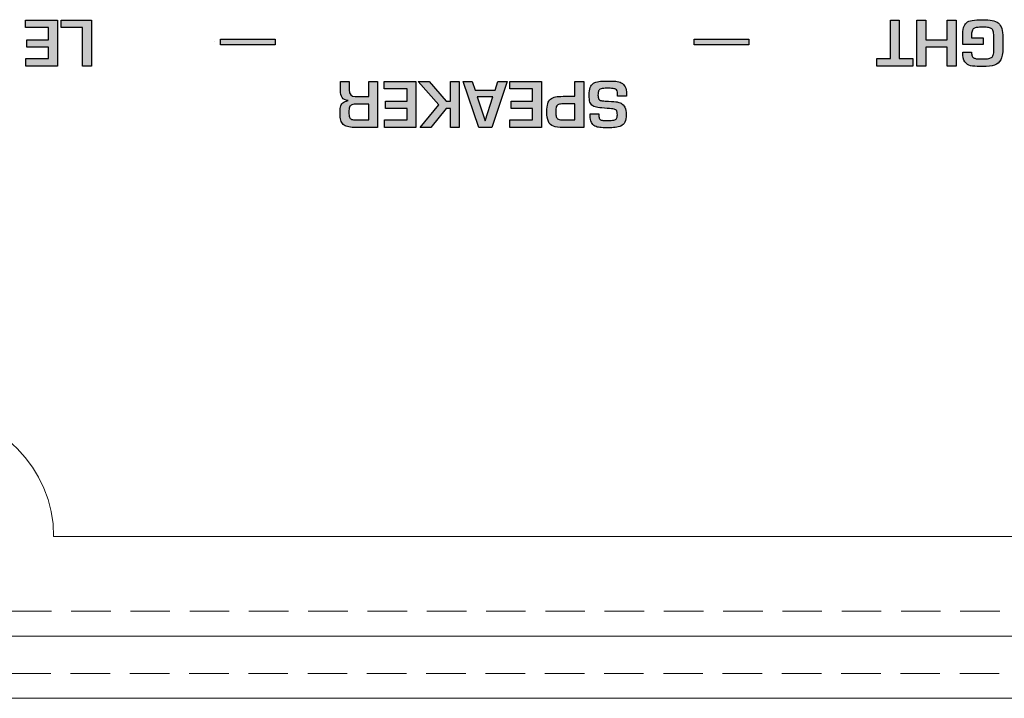
# Model space of a CAD drawing. Units: millimetres. Extents: x 108 to 1817, y -4 to 955.
# Drawn here: x 207 to 246, y 533 to 560 of the extents above; entities that cross this region are included whole.
import ezdxf

# ---------------------------------------------------------------- set-up
doc = ezdxf.new("R2010")
doc.units = ezdxf.units.MM
doc.header["$LTSCALE"] = 0.5
doc.linetypes.add('HIDDEN2', pattern=[4.7625, 3.175, -1.5875])
doc.linetypes.add('PHANTOM2', pattern=[31.75, 15.875, -3.175, 3.175, -3.175, 3.175, -3.175])
doc.layers.add('Rear Ch.', color=111, linetype='Continuous', lineweight=15)
doc.layers.add('Upper Cov.', color=150, linetype='Continuous', lineweight=15)
doc.layers.add('Title', color=7, linetype='Continuous')

msp = doc.modelspace()

# ---------------------------------------------------------------- hatches: boundary and pattern name
at = {"layer": 'Title', "transparency": 33554687}
h = msp.add_hatch(color=256, dxfattribs=at)
h.dxf.hatch_style = 2
edge = h.paths.add_edge_path()
edge.add_spline(control_points=[(207.719, 558.277), (207.719, 558.277), (207.719, 558.739), (207.719, 558.739), (207.719, 558.739), (206.853, 558.739), (206.853, 558.739), (206.853, 558.739), (206.853, 559.031), (206.853, 559.031), (206.853, 559.031), (207.719, 559.031), (207.719, 559.031), (207.719, 559.031), (207.719, 559.522), (207.719, 559.522), (207.719, 559.522), (206.798, 559.522), (206.798, 559.522), (206.798, 559.522), (206.798, 559.826), (206.798, 559.826), (206.798, 559.826), (208.075, 559.826), (208.075, 559.826), (208.075, 559.826), (208.075, 557.973), (208.075, 557.973), (208.075, 557.973), (206.806, 557.973), (206.806, 557.973), (206.806, 557.973), (206.806, 558.277), (206.806, 558.277), (206.806, 558.277), (207.719, 558.277), (207.719, 558.277)], knot_values=[0, 0, 0, 0, 1, 1, 1, 2, 2, 2, 3, 3, 3, 4, 4, 4, 5, 5, 5, 6, 6, 6, 7, 7, 7, 8, 8, 8, 9, 9, 9, 10, 10, 10, 11, 11, 11, 12, 12, 12, 12], degree=3, periodic=1)
h = msp.add_hatch(color=256, dxfattribs=at)
h.dxf.hatch_style = 2
edge = h.paths.add_edge_path()
edge.add_spline(control_points=[(209.09, 557.973), (209.09, 557.973), (209.09, 559.522), (209.09, 559.522), (209.09, 559.522), (208.225, 559.522), (208.225, 559.522), (208.225, 559.522), (208.225, 559.826), (208.225, 559.826), (208.225, 559.826), (209.446, 559.826), (209.446, 559.826), (209.446, 559.826), (209.446, 557.973), (209.446, 557.973), (209.446, 557.973), (209.09, 557.973), (209.09, 557.973)], knot_values=[0, 0, 0, 0, 1, 1, 1, 2, 2, 2, 3, 3, 3, 4, 4, 4, 5, 5, 5, 6, 6, 6, 6], degree=3, periodic=1)
h = msp.add_hatch(color=256, dxfattribs=at)
h.dxf.hatch_style = 2
edge = h.paths.add_edge_path()
edge.add_spline(control_points=[(241.542, 558.277), (241.542, 558.277), (241.542, 559.826), (241.542, 559.826), (241.542, 559.826), (241.898, 559.826), (241.898, 559.826), (241.898, 559.826), (241.898, 558.277), (241.898, 558.277), (241.898, 558.277), (242.441, 558.277), (242.441, 558.277), (242.441, 558.277), (242.441, 557.973), (242.441, 557.973), (242.441, 557.973), (240.999, 557.973), (240.999, 557.973), (240.999, 557.973), (240.999, 558.277), (240.999, 558.277), (240.999, 558.277), (241.542, 558.277), (241.542, 558.277)], knot_values=[0, 0, 0, 0, 1, 1, 1, 2, 2, 2, 3, 3, 3, 4, 4, 4, 5, 5, 5, 6, 6, 6, 7, 7, 7, 8, 8, 8, 8], degree=3, periodic=1)
h = msp.add_hatch(color=256, dxfattribs=at)
h.dxf.hatch_style = 2
edge = h.paths.add_edge_path()
edge.add_spline(control_points=[(242.609, 557.973), (242.609, 557.973), (242.609, 559.826), (242.609, 559.826), (242.609, 559.826), (242.964, 559.826), (242.964, 559.826), (242.964, 559.826), (242.964, 559.036), (242.964, 559.036), (242.964, 559.036), (243.827, 559.036), (243.827, 559.036), (243.827, 559.036), (243.827, 559.826), (243.827, 559.826), (243.827, 559.826), (244.183, 559.826), (244.183, 559.826), (244.183, 559.826), (244.183, 557.973), (244.183, 557.973), (244.183, 557.973), (243.827, 557.973), (243.827, 557.973), (243.827, 557.973), (243.827, 558.732), (243.827, 558.732), (243.827, 558.732), (242.964, 558.732), (242.964, 558.732), (242.964, 558.732), (242.964, 557.973), (242.964, 557.973), (242.964, 557.973), (242.609, 557.973), (242.609, 557.973)], knot_values=[0, 0, 0, 0, 1, 1, 1, 2, 2, 2, 3, 3, 3, 4, 4, 4, 5, 5, 5, 6, 6, 6, 7, 7, 7, 8, 8, 8, 9, 9, 9, 10, 10, 10, 11, 11, 11, 12, 12, 12, 12], degree=3, periodic=1)
h = msp.add_hatch(color=256, dxfattribs=at)
h.dxf.hatch_style = 2
edge = h.paths.add_edge_path()
edge.add_spline(control_points=[(245.266, 558.843), (245.266, 558.843), (244.444, 558.843), (244.444, 558.843), (244.444, 558.843), (244.444, 559.178), (244.444, 559.178), (244.444, 559.322), (244.455, 559.436), (244.478, 559.52), (244.501, 559.604), (244.54, 559.669), (244.596, 559.715), (244.651, 559.761), (244.73, 559.794), (244.832, 559.812), (244.934, 559.831), (245.07, 559.84), (245.242, 559.84), (245.398, 559.84), (245.527, 559.831), (245.628, 559.812), (245.729, 559.794), (245.811, 559.759), (245.874, 559.707), (245.938, 559.655), (245.984, 559.581), (246.013, 559.486), (246.042, 559.39), (246.056, 559.264), (246.056, 559.109), (246.056, 559.109), (246.056, 558.685), (246.056, 558.685), (246.056, 558.483), (246.029, 558.33), (245.974, 558.226), (245.92, 558.121), (245.835, 558.05), (245.72, 558.014), (245.606, 557.977), (245.447, 557.959), (245.242, 557.959), (245.242, 557.959), (245.146, 557.959), (245.146, 557.959), (244.985, 557.959), (244.856, 557.969), (244.762, 557.99), (244.668, 558.011), (244.591, 558.063), (244.533, 558.147), (244.475, 558.231), (244.447, 558.359), (244.447, 558.532), (244.447, 558.532), (244.8, 558.532), (244.8, 558.532), (244.8, 558.466), (244.809, 558.414), (244.826, 558.377), (244.843, 558.34), (244.869, 558.314), (244.902, 558.298), (244.935, 558.282), (244.976, 558.272), (245.025, 558.268), (245.075, 558.265), (245.147, 558.263), (245.242, 558.263), (245.352, 558.263), (245.435, 558.268), (245.493, 558.279), (245.55, 558.289), (245.594, 558.309), (245.623, 558.338), (245.653, 558.368), (245.673, 558.408), (245.683, 558.46), (245.693, 558.512), (245.699, 558.587), (245.701, 558.685), (245.701, 558.685), (245.701, 559.109), (245.701, 559.109), (245.699, 559.211), (245.693, 559.289), (245.681, 559.344), (245.67, 559.398), (245.649, 559.439), (245.618, 559.467), (245.587, 559.495), (245.544, 559.514), (245.488, 559.523), (245.432, 559.532), (245.35, 559.536), (245.242, 559.536), (245.146, 559.536), (245.072, 559.533), (245.019, 559.528), (244.967, 559.522), (244.925, 559.509), (244.892, 559.487), (244.859, 559.466), (244.835, 559.431), (244.821, 559.384), (244.807, 559.336), (244.8, 559.267), (244.8, 559.178), (244.8, 559.178), (244.8, 559.112), (244.8, 559.112), (244.8, 559.112), (245.266, 559.112), (245.266, 559.112), (245.266, 559.112), (245.266, 558.843), (245.266, 558.843)], knot_values=[0, 0, 0, 0, 1, 1, 1, 2, 2, 2, 3, 3, 3, 4, 4, 4, 5, 5, 5, 6, 6, 6, 7, 7, 7, 8, 8, 8, 9, 9, 9, 10, 10, 10, 11, 11, 11, 12, 12, 12, 13, 13, 13, 14, 14, 14, 15, 15, 15, 16, 16, 16, 17, 17, 17, 18, 18, 18, 19, 19, 19, 20, 20, 20, 21, 21, 21, 22, 22, 22, 23, 23, 23, 24, 24, 24, 25, 25, 25, 26, 26, 26, 27, 27, 27, 28, 28, 28, 29, 29, 29, 30, 30, 30, 31, 31, 31, 32, 32, 32, 33, 33, 33, 34, 34, 34, 35, 35, 35, 36, 36, 36, 37, 37, 37, 38, 38, 38, 39, 39, 39, 39], degree=3, periodic=1)
for points in [[(216.831, 559.062), (216.831, 558.825), (214.636, 558.825), (214.636, 559.062)], [(235.855, 559.062), (235.855, 558.825), (233.661, 558.825), (233.661, 559.062)]]:
    msp.add_hatch(color=256, dxfattribs=at).paths.add_polyline_path(points)
h = msp.add_hatch(color=256, dxfattribs=at)
h.dxf.hatch_style = 2
edge = h.paths.add_edge_path()
edge.add_spline(control_points=[(220.583, 556.445), (220.583, 556.445), (220.113, 556.445), (220.113, 556.445), (220.024, 556.445), (219.956, 556.436), (219.91, 556.42), (219.864, 556.403), (219.832, 556.373), (219.814, 556.327), (219.797, 556.282), (219.788, 556.213), (219.788, 556.121), (219.788, 556.03), (219.796, 555.964), (219.811, 555.922), (219.826, 555.88), (219.854, 555.851), (219.895, 555.835), (219.936, 555.82), (220.001, 555.813), (220.089, 555.813), (220.089, 555.813), (220.583, 555.813), (220.583, 555.813), (220.583, 555.813), (220.583, 556.445), (220.583, 556.445)], knot_values=[0, 0, 0, 0, 1, 1, 1, 2, 2, 2, 3, 3, 3, 4, 4, 4, 5, 5, 5, 6, 6, 6, 7, 7, 7, 8, 8, 8, 9, 9, 9, 9], degree=3, periodic=1)
edge = h.paths.add_edge_path()
edge.add_spline(control_points=[(220.038, 556.748), (220.038, 556.748), (220.583, 556.748), (220.583, 556.748), (220.583, 556.748), (220.583, 557.361), (220.583, 557.361), (220.583, 557.361), (220.938, 557.361), (220.938, 557.361), (220.938, 557.361), (220.938, 555.509), (220.938, 555.509), (220.938, 555.509), (219.993, 555.509), (219.993, 555.509), (219.89, 555.511), (219.802, 555.522), (219.731, 555.542), (219.66, 555.562), (219.603, 555.592), (219.56, 555.633), (219.516, 555.673), (219.485, 555.729), (219.464, 555.8), (219.443, 555.871), (219.432, 555.959), (219.432, 556.065), (219.432, 556.176), (219.439, 556.265), (219.451, 556.33), (219.463, 556.395), (219.494, 556.45), (219.542, 556.496), (219.589, 556.541), (219.662, 556.571), (219.76, 556.586), (219.76, 556.586), (219.76, 556.595), (219.76, 556.595), (219.639, 556.606), (219.556, 556.644), (219.513, 556.709), (219.469, 556.775), (219.447, 556.877), (219.447, 557.015), (219.447, 557.015), (219.447, 557.361), (219.447, 557.361), (219.447, 557.361), (219.803, 557.361), (219.803, 557.361), (219.803, 557.361), (219.803, 557.015), (219.803, 557.015), (219.803, 556.84), (219.881, 556.751), (220.038, 556.748)], knot_values=[0, 0, 0, 0, 1, 1, 1, 2, 2, 2, 3, 3, 3, 4, 4, 4, 5, 5, 5, 6, 6, 6, 7, 7, 7, 8, 8, 8, 9, 9, 9, 10, 10, 10, 11, 11, 11, 12, 12, 12, 13, 13, 13, 14, 14, 14, 15, 15, 15, 16, 16, 16, 17, 17, 17, 18, 18, 18, 19, 19, 19, 19], degree=3, periodic=0)
h = msp.add_hatch(color=256, dxfattribs=at)
h.dxf.hatch_style = 2
edge = h.paths.add_edge_path()
edge.add_spline(control_points=[(222.124, 555.813), (222.124, 555.813), (222.124, 556.274), (222.124, 556.274), (222.124, 556.274), (221.258, 556.274), (221.258, 556.274), (221.258, 556.274), (221.258, 556.566), (221.258, 556.566), (221.258, 556.566), (222.124, 556.566), (222.124, 556.566), (222.124, 556.566), (222.124, 557.057), (222.124, 557.057), (222.124, 557.057), (221.202, 557.057), (221.202, 557.057), (221.202, 557.057), (221.202, 557.361), (221.202, 557.361), (221.202, 557.361), (222.48, 557.361), (222.48, 557.361), (222.48, 557.361), (222.48, 555.509), (222.48, 555.509), (222.48, 555.509), (221.211, 555.509), (221.211, 555.509), (221.211, 555.509), (221.211, 555.813), (221.211, 555.813), (221.211, 555.813), (222.124, 555.813), (222.124, 555.813)], knot_values=[0, 0, 0, 0, 1, 1, 1, 2, 2, 2, 3, 3, 3, 4, 4, 4, 5, 5, 5, 6, 6, 6, 7, 7, 7, 8, 8, 8, 9, 9, 9, 10, 10, 10, 11, 11, 11, 12, 12, 12, 12], degree=3, periodic=1)
h = msp.add_hatch(color=256, dxfattribs=at)
h.dxf.hatch_style = 2
edge = h.paths.add_edge_path()
edge.add_spline(control_points=[(223.865, 555.509), (223.865, 555.509), (223.865, 556.265), (223.865, 556.265), (223.865, 556.265), (223.7, 556.265), (223.7, 556.265), (223.7, 556.265), (223.082, 555.509), (223.082, 555.509), (223.082, 555.509), (222.645, 555.509), (222.645, 555.509), (222.645, 555.509), (223.396, 556.413), (223.396, 556.413), (223.396, 556.413), (222.568, 557.361), (222.568, 557.361), (222.568, 557.361), (223.017, 557.361), (223.017, 557.361), (223.017, 557.361), (223.7, 556.569), (223.7, 556.569), (223.7, 556.569), (223.865, 556.569), (223.865, 556.569), (223.865, 556.569), (223.865, 557.361), (223.865, 557.361), (223.865, 557.361), (224.221, 557.361), (224.221, 557.361), (224.221, 557.361), (224.221, 555.509), (224.221, 555.509), (224.221, 555.509), (223.865, 555.509), (223.865, 555.509)], knot_values=[0, 0, 0, 0, 1, 1, 1, 2, 2, 2, 3, 3, 3, 4, 4, 4, 5, 5, 5, 6, 6, 6, 7, 7, 7, 8, 8, 8, 9, 9, 9, 10, 10, 10, 11, 11, 11, 12, 12, 12, 13, 13, 13, 13], degree=3, periodic=1)
h = msp.add_hatch(color=256, dxfattribs=at)
h.dxf.hatch_style = 2
edge = h.paths.add_edge_path()
edge.add_spline(control_points=[(224.937, 556.741), (224.937, 556.741), (225.255, 555.78), (225.255, 555.78), (225.255, 555.78), (225.26, 555.78), (225.26, 555.78), (225.26, 555.78), (225.576, 556.741), (225.576, 556.741), (225.576, 556.741), (224.937, 556.741), (224.937, 556.741)], knot_values=[0, 0, 0, 0, 1, 1, 1, 2, 2, 2, 3, 3, 3, 4, 4, 4, 4], degree=3, periodic=1)
edge = h.paths.add_edge_path()
edge.add_spline(control_points=[(224.857, 557.01), (224.857, 557.01), (225.658, 557.01), (225.658, 557.01), (225.658, 557.01), (225.774, 557.361), (225.774, 557.361), (225.774, 557.361), (226.141, 557.361), (226.141, 557.361), (226.141, 557.361), (225.526, 555.509), (225.526, 555.509), (225.526, 555.509), (225.003, 555.509), (225.003, 555.509), (225.003, 555.509), (224.376, 557.361), (224.376, 557.361), (224.376, 557.361), (224.737, 557.361), (224.737, 557.361), (224.737, 557.361), (224.857, 557.01), (224.857, 557.01)], knot_values=[0, 0, 0, 0, 1, 1, 1, 2, 2, 2, 3, 3, 3, 4, 4, 4, 5, 5, 5, 6, 6, 6, 7, 7, 7, 8, 8, 8, 8], degree=3, periodic=1)
h = msp.add_hatch(color=256, dxfattribs=at)
h.dxf.hatch_style = 2
edge = h.paths.add_edge_path()
edge.add_spline(control_points=[(227.169, 555.813), (227.169, 555.813), (227.169, 556.274), (227.169, 556.274), (227.169, 556.274), (226.303, 556.274), (226.303, 556.274), (226.303, 556.274), (226.303, 556.566), (226.303, 556.566), (226.303, 556.566), (227.169, 556.566), (227.169, 556.566), (227.169, 556.566), (227.169, 557.057), (227.169, 557.057), (227.169, 557.057), (226.247, 557.057), (226.247, 557.057), (226.247, 557.057), (226.247, 557.361), (226.247, 557.361), (226.247, 557.361), (227.525, 557.361), (227.525, 557.361), (227.525, 557.361), (227.525, 555.509), (227.525, 555.509), (227.525, 555.509), (226.256, 555.509), (226.256, 555.509), (226.256, 555.509), (226.256, 555.813), (226.256, 555.813), (226.256, 555.813), (227.169, 555.813), (227.169, 555.813)], knot_values=[0, 0, 0, 0, 1, 1, 1, 2, 2, 2, 3, 3, 3, 4, 4, 4, 5, 5, 5, 6, 6, 6, 7, 7, 7, 8, 8, 8, 9, 9, 9, 10, 10, 10, 11, 11, 11, 12, 12, 12, 12], degree=3, periodic=1)
h = msp.add_hatch(color=256, dxfattribs=at)
h.dxf.hatch_style = 2
edge = h.paths.add_edge_path()
edge.add_spline(control_points=[(228.863, 556.457), (228.863, 556.457), (228.4, 556.457), (228.4, 556.457), (228.315, 556.455), (228.25, 556.446), (228.207, 556.431), (228.165, 556.415), (228.135, 556.385), (228.12, 556.342), (228.104, 556.298), (228.096, 556.232), (228.096, 556.145), (228.096, 556.051), (228.103, 555.981), (228.117, 555.936), (228.131, 555.892), (228.16, 555.86), (228.203, 555.841), (228.246, 555.822), (228.311, 555.813), (228.4, 555.813), (228.4, 555.813), (228.863, 555.813), (228.863, 555.813), (228.863, 555.813), (228.863, 556.457), (228.863, 556.457)], knot_values=[0, 0, 0, 0, 1, 1, 1, 2, 2, 2, 3, 3, 3, 4, 4, 4, 5, 5, 5, 6, 6, 6, 7, 7, 7, 8, 8, 8, 9, 9, 9, 9], degree=3, periodic=1)
edge = h.paths.add_edge_path()
edge.add_spline(control_points=[(229.219, 557.361), (229.219, 557.361), (229.219, 555.509), (229.219, 555.509), (229.219, 555.509), (228.399, 555.509), (228.399, 555.509), (228.227, 555.509), (228.094, 555.526), (228.001, 555.561), (227.909, 555.596), (227.842, 555.659), (227.801, 555.749), (227.761, 555.84), (227.74, 555.972), (227.74, 556.145), (227.74, 556.277), (227.752, 556.384), (227.776, 556.464), (227.8, 556.544), (227.837, 556.606), (227.888, 556.648), (227.938, 556.691), (228.004, 556.72), (228.085, 556.736), (228.165, 556.753), (228.27, 556.76), (228.399, 556.76), (228.399, 556.76), (228.863, 556.76), (228.863, 556.76), (228.863, 556.76), (228.863, 557.361), (228.863, 557.361), (228.863, 557.361), (229.219, 557.361), (229.219, 557.361)], knot_values=[0, 0, 0, 0, 1, 1, 1, 2, 2, 2, 3, 3, 3, 4, 4, 4, 5, 5, 5, 6, 6, 6, 7, 7, 7, 8, 8, 8, 9, 9, 9, 10, 10, 10, 11, 11, 11, 12, 12, 12, 12], degree=3, periodic=1)
h = msp.add_hatch(color=256, dxfattribs=at)
h.dxf.hatch_style = 2
edge = h.paths.add_edge_path()
edge.add_spline(control_points=[(230.937, 556.771), (230.937, 556.771), (230.582, 556.771), (230.582, 556.771), (230.582, 556.771), (230.582, 556.856), (230.582, 556.856), (230.582, 556.909), (230.576, 556.951), (230.562, 556.981), (230.549, 557.012), (230.527, 557.034), (230.496, 557.049), (230.465, 557.063), (230.424, 557.073), (230.374, 557.077), (230.323, 557.082), (230.252, 557.084), (230.162, 557.084), (230.056, 557.084), (229.976, 557.076), (229.923, 557.06), (229.871, 557.045), (229.836, 557.018), (229.819, 556.98), (229.802, 556.942), (229.794, 556.885), (229.794, 556.809), (229.794, 556.744), (229.802, 556.695), (229.819, 556.663), (229.835, 556.631), (229.86, 556.608), (229.893, 556.595), (229.926, 556.583), (229.972, 556.576), (230.032, 556.573), (230.091, 556.571), (230.151, 556.569), (230.211, 556.566), (230.395, 556.552), (230.511, 556.543), (230.559, 556.537), (230.607, 556.531), (230.662, 556.511), (230.726, 556.479), (230.789, 556.446), (230.839, 556.393), (230.874, 556.319), (230.91, 556.245), (230.927, 556.144), (230.927, 556.018), (230.927, 555.895), (230.909, 555.798), (230.873, 555.725), (230.836, 555.652), (230.784, 555.6), (230.717, 555.567), (230.65, 555.535), (230.574, 555.514), (230.49, 555.506), (230.406, 555.498), (230.297, 555.494), (230.162, 555.494), (230.038, 555.494), (229.941, 555.498), (229.868, 555.506), (229.794, 555.514), (229.728, 555.534), (229.668, 555.564), (229.609, 555.594), (229.562, 555.644), (229.527, 555.713), (229.493, 555.783), (229.476, 555.876), (229.476, 555.993), (229.476, 555.993), (229.476, 556.052), (229.476, 556.052), (229.476, 556.052), (229.831, 556.052), (229.831, 556.052), (229.831, 556.052), (229.831, 555.993), (229.831, 555.993), (229.831, 555.927), (229.841, 555.88), (229.861, 555.852), (229.88, 555.823), (229.912, 555.805), (229.956, 555.798), (230, 555.79), (230.068, 555.786), (230.162, 555.786), (230.284, 555.786), (230.373, 555.792), (230.429, 555.803), (230.485, 555.814), (230.522, 555.836), (230.542, 555.867), (230.562, 555.899), (230.572, 555.95), (230.572, 556.019), (230.572, 556.097), (230.562, 556.152), (230.545, 556.184), (230.526, 556.215), (230.492, 556.236), (230.441, 556.247), (230.39, 556.258), (230.298, 556.267), (230.164, 556.275), (230.003, 556.285), (229.879, 556.297), (229.792, 556.31), (229.705, 556.324), (229.635, 556.347), (229.583, 556.381), (229.532, 556.414), (229.494, 556.464), (229.472, 556.531), (229.449, 556.597), (229.438, 556.69), (229.438, 556.81), (229.438, 556.936), (229.453, 557.038), (229.483, 557.115), (229.512, 557.191), (229.557, 557.248), (229.616, 557.285), (229.675, 557.322), (229.746, 557.346), (229.83, 557.358), (229.914, 557.37), (230.024, 557.375), (230.162, 557.375), (230.162, 557.375), (230.216, 557.375), (230.216, 557.375), (230.335, 557.375), (230.434, 557.371), (230.513, 557.363), (230.592, 557.354), (230.664, 557.334), (230.73, 557.301), (230.795, 557.268), (230.846, 557.216), (230.882, 557.145), (230.919, 557.074), (230.937, 556.978), (230.937, 556.856), (230.937, 556.856), (230.937, 556.771), (230.937, 556.771)], knot_values=[0, 0, 0, 0, 1, 1, 1, 2, 2, 2, 3, 3, 3, 4, 4, 4, 5, 5, 5, 6, 6, 6, 7, 7, 7, 8, 8, 8, 9, 9, 9, 10, 10, 10, 11, 11, 11, 12, 12, 12, 13, 13, 13, 14, 14, 14, 15, 15, 15, 16, 16, 16, 17, 17, 17, 18, 18, 18, 19, 19, 19, 20, 20, 20, 21, 21, 21, 22, 22, 22, 23, 23, 23, 24, 24, 24, 25, 25, 25, 26, 26, 26, 27, 27, 27, 28, 28, 28, 29, 29, 29, 30, 30, 30, 31, 31, 31, 32, 32, 32, 33, 33, 33, 34, 34, 34, 35, 35, 35, 36, 36, 36, 37, 37, 37, 38, 38, 38, 39, 39, 39, 40, 40, 40, 41, 41, 41, 42, 42, 42, 43, 43, 43, 44, 44, 44, 45, 45, 45, 46, 46, 46, 47, 47, 47, 48, 48, 48, 49, 49, 49, 50, 50, 50, 51, 51, 51, 51], degree=3, periodic=1)

# ---------------------------------------------------------------- linework, layer by layer
at = {"layer": 'Rear Ch.', "linetype": 'HIDDEN2'}
msp.add_line((526.924, 536.068), (118.924, 536.068), dxfattribs=at)
at = {"layer": 'Rear Ch.'}
msp.add_line((526.924, 535.068), (118.924, 535.068), dxfattribs=at)
at = {"layer": 'Title'}
for p, q in [((214.389, 558.944), (214.389, 558.944)), ((214.636, 558.825), (214.636, 559.062)), ((214.636, 559.062), (216.831, 559.062)), ((216.831, 559.062), (216.831, 558.825)), ((233.661, 558.825), (233.661, 559.062)), ((233.661, 559.062), (235.855, 559.062)), ((235.855, 559.062), (235.855, 558.825)), ((216.831, 558.825), (214.636, 558.825)), ((235.855, 558.825), (233.661, 558.825))]:
    msp.add_line(p, q, dxfattribs=at)
for points in [[(206.798, 559.522), (206.798, 559.522), (206.798, 559.826), (206.798, 559.826)], [(206.798, 559.826), (206.798, 559.826), (208.075, 559.826), (208.075, 559.826)], [(208.075, 559.826), (208.075, 559.826), (208.075, 557.973), (208.075, 557.973)], [(208.225, 559.522), (208.225, 559.522), (208.225, 559.826), (208.225, 559.826)], [(208.225, 559.826), (208.225, 559.826), (209.446, 559.826), (209.446, 559.826)], [(209.446, 559.826), (209.446, 559.826), (209.446, 557.973), (209.446, 557.973)], [(241.542, 558.277), (241.542, 558.277), (241.542, 559.826), (241.542, 559.826)], [(241.542, 559.826), (241.542, 559.826), (241.898, 559.826), (241.898, 559.826)], [(241.898, 559.826), (241.898, 559.826), (241.898, 558.277), (241.898, 558.277)], [(242.609, 557.973), (242.609, 557.973), (242.609, 559.826), (242.609, 559.826)], [(242.609, 559.826), (242.609, 559.826), (242.964, 559.826), (242.964, 559.826)], [(242.964, 559.826), (242.964, 559.826), (242.964, 559.036), (242.964, 559.036)], [(243.827, 559.036), (243.827, 559.036), (243.827, 559.826), (243.827, 559.826)], [(243.827, 559.826), (243.827, 559.826), (244.183, 559.826), (244.183, 559.826)], [(244.183, 559.826), (244.183, 559.826), (244.183, 557.973), (244.183, 557.973)], [(244.478, 559.52), (244.501, 559.604), (244.54, 559.669), (244.596, 559.715)], [(244.596, 559.715), (244.651, 559.761), (244.73, 559.794), (244.832, 559.812)], [(244.832, 559.812), (244.934, 559.831), (245.07, 559.84), (245.242, 559.84)], [(245.242, 559.84), (245.398, 559.84), (245.527, 559.831), (245.628, 559.812)], [(245.628, 559.812), (245.729, 559.794), (245.811, 559.759), (245.874, 559.707)], [(245.874, 559.707), (245.938, 559.655), (245.984, 559.581), (246.013, 559.486)], [(207.719, 559.522), (207.719, 559.522), (206.798, 559.522), (206.798, 559.522)], [(207.719, 559.031), (207.719, 559.031), (207.719, 559.522), (207.719, 559.522)], [(209.09, 559.522), (209.09, 559.522), (208.225, 559.522), (208.225, 559.522)], [(209.09, 557.973), (209.09, 557.973), (209.09, 559.522), (209.09, 559.522)], [(244.444, 559.178), (244.444, 559.322), (244.455, 559.436), (244.478, 559.52)], [(244.821, 559.384), (244.807, 559.336), (244.8, 559.267), (244.8, 559.178)], [(244.892, 559.487), (244.859, 559.466), (244.835, 559.431), (244.821, 559.384)], [(245.019, 559.528), (244.967, 559.522), (244.925, 559.509), (244.892, 559.487)], [(245.242, 559.536), (245.146, 559.536), (245.072, 559.533), (245.019, 559.528)], [(245.488, 559.523), (245.432, 559.532), (245.35, 559.536), (245.242, 559.536)], [(245.618, 559.467), (245.587, 559.495), (245.544, 559.514), (245.488, 559.523)], [(245.681, 559.344), (245.67, 559.398), (245.649, 559.439), (245.618, 559.467)], [(245.701, 559.109), (245.699, 559.211), (245.693, 559.289), (245.681, 559.344)], [(246.013, 559.486), (246.042, 559.39), (246.056, 559.264), (246.056, 559.109)], [(206.853, 558.739), (206.853, 558.739), (206.853, 559.031), (206.853, 559.031)], [(206.853, 559.031), (206.853, 559.031), (207.719, 559.031), (207.719, 559.031)], [(242.964, 559.036), (242.964, 559.036), (243.827, 559.036), (243.827, 559.036)], [(244.444, 558.843), (244.444, 558.843), (244.444, 559.178), (244.444, 559.178)], [(244.8, 559.178), (244.8, 559.178), (244.8, 559.112), (244.8, 559.112)], [(244.8, 559.112), (244.8, 559.112), (245.266, 559.112), (245.266, 559.112)], [(245.266, 559.112), (245.266, 559.112), (245.266, 558.843), (245.266, 558.843)], [(245.701, 558.685), (245.701, 558.685), (245.701, 559.109), (245.701, 559.109)], [(246.056, 559.109), (246.056, 559.109), (246.056, 558.685), (246.056, 558.685)], [(207.719, 558.739), (207.719, 558.739), (206.853, 558.739), (206.853, 558.739)], [(207.719, 558.277), (207.719, 558.277), (207.719, 558.739), (207.719, 558.739)], [(243.827, 558.732), (243.827, 558.732), (242.964, 558.732), (242.964, 558.732)], [(242.964, 558.732), (242.964, 558.732), (242.964, 557.973), (242.964, 557.973)], [(243.827, 557.973), (243.827, 557.973), (243.827, 558.732), (243.827, 558.732)], [(245.266, 558.843), (245.266, 558.843), (244.444, 558.843), (244.444, 558.843)], [(244.533, 558.147), (244.475, 558.231), (244.447, 558.359), (244.447, 558.532)], [(244.447, 558.532), (244.447, 558.532), (244.8, 558.532), (244.8, 558.532)], [(244.8, 558.532), (244.8, 558.466), (244.809, 558.414), (244.826, 558.377)], [(245.683, 558.46), (245.693, 558.512), (245.699, 558.587), (245.701, 558.685)], [(246.056, 558.685), (246.056, 558.483), (246.029, 558.33), (245.974, 558.226)], [(206.806, 557.973), (206.806, 557.973), (206.806, 558.277), (206.806, 558.277)], [(206.806, 558.277), (206.806, 558.277), (207.719, 558.277), (207.719, 558.277)], [(240.999, 557.973), (240.999, 557.973), (240.999, 558.277), (240.999, 558.277)], [(240.999, 558.277), (240.999, 558.277), (241.542, 558.277), (241.542, 558.277)], [(241.898, 558.277), (241.898, 558.277), (242.441, 558.277), (242.441, 558.277)], [(242.441, 558.277), (242.441, 558.277), (242.441, 557.973), (242.441, 557.973)], [(244.762, 557.99), (244.668, 558.011), (244.591, 558.063), (244.533, 558.147)], [(244.826, 558.377), (244.843, 558.34), (244.869, 558.314), (244.902, 558.298)], [(244.902, 558.298), (244.935, 558.282), (244.976, 558.272), (245.025, 558.268)], [(245.025, 558.268), (245.075, 558.265), (245.147, 558.263), (245.242, 558.263)], [(245.242, 558.263), (245.352, 558.263), (245.435, 558.268), (245.493, 558.279)], [(245.493, 558.279), (245.55, 558.289), (245.594, 558.309), (245.623, 558.338)], [(245.623, 558.338), (245.653, 558.368), (245.673, 558.408), (245.683, 558.46)], [(245.974, 558.226), (245.92, 558.121), (245.835, 558.05), (245.72, 558.014)], [(208.075, 557.973), (208.075, 557.973), (206.806, 557.973), (206.806, 557.973)], [(209.446, 557.973), (209.446, 557.973), (209.09, 557.973), (209.09, 557.973)], [(242.441, 557.973), (242.441, 557.973), (240.999, 557.973), (240.999, 557.973)], [(242.964, 557.973), (242.964, 557.973), (242.609, 557.973), (242.609, 557.973)], [(244.183, 557.973), (244.183, 557.973), (243.827, 557.973), (243.827, 557.973)], [(245.146, 557.959), (244.985, 557.959), (244.856, 557.969), (244.762, 557.99)], [(245.242, 557.959), (245.242, 557.959), (245.146, 557.959), (245.146, 557.959)], [(245.72, 558.014), (245.606, 557.977), (245.447, 557.959), (245.242, 557.959)], [(219.447, 557.015), (219.447, 557.015), (219.447, 557.361), (219.447, 557.361)], [(219.447, 557.361), (219.447, 557.361), (219.803, 557.361), (219.803, 557.361)], [(219.803, 557.361), (219.803, 557.361), (219.803, 557.015), (219.803, 557.015)], [(220.583, 556.748), (220.583, 556.748), (220.583, 557.361), (220.583, 557.361)], [(220.583, 557.361), (220.583, 557.361), (220.938, 557.361), (220.938, 557.361)], [(220.938, 557.361), (220.938, 557.361), (220.938, 555.509), (220.938, 555.509)], [(221.202, 557.057), (221.202, 557.057), (221.202, 557.361), (221.202, 557.361)], [(221.202, 557.361), (221.202, 557.361), (222.48, 557.361), (222.48, 557.361)], [(222.48, 557.361), (222.48, 557.361), (222.48, 555.509), (222.48, 555.509)], [(223.396, 556.413), (223.396, 556.413), (222.568, 557.361), (222.568, 557.361)], [(222.568, 557.361), (222.568, 557.361), (223.017, 557.361), (223.017, 557.361)], [(223.017, 557.361), (223.017, 557.361), (223.7, 556.569), (223.7, 556.569)], [(223.865, 556.569), (223.865, 556.569), (223.865, 557.361), (223.865, 557.361)], [(223.865, 557.361), (223.865, 557.361), (224.221, 557.361), (224.221, 557.361)], [(224.221, 557.361), (224.221, 557.361), (224.221, 555.509), (224.221, 555.509)], [(225.003, 555.509), (225.003, 555.509), (224.376, 557.361), (224.376, 557.361)], [(224.376, 557.361), (224.376, 557.361), (224.737, 557.361), (224.737, 557.361)], [(224.737, 557.361), (224.737, 557.361), (224.857, 557.01), (224.857, 557.01)], [(226.141, 557.361), (226.141, 557.361), (225.526, 555.509), (225.526, 555.509)], [(225.658, 557.01), (225.658, 557.01), (225.774, 557.361), (225.774, 557.361)], [(225.774, 557.361), (225.774, 557.361), (226.141, 557.361), (226.141, 557.361)], [(226.247, 557.057), (226.247, 557.057), (226.247, 557.361), (226.247, 557.361)], [(226.247, 557.361), (226.247, 557.361), (227.525, 557.361), (227.525, 557.361)], [(227.525, 557.361), (227.525, 557.361), (227.525, 555.509), (227.525, 555.509)], [(228.863, 556.76), (228.863, 556.76), (228.863, 557.361), (228.863, 557.361)], [(228.863, 557.361), (228.863, 557.361), (229.219, 557.361), (229.219, 557.361)], [(229.219, 557.361), (229.219, 557.361), (229.219, 555.509), (229.219, 555.509)], [(229.616, 557.285), (229.675, 557.322), (229.746, 557.346), (229.83, 557.358)], [(229.83, 557.358), (229.914, 557.37), (230.024, 557.375), (230.162, 557.375)], [(230.162, 557.375), (230.162, 557.375), (230.216, 557.375), (230.216, 557.375)], [(230.216, 557.375), (230.335, 557.375), (230.434, 557.371), (230.513, 557.363)], [(230.513, 557.363), (230.592, 557.354), (230.664, 557.334), (230.73, 557.301)], [(219.513, 556.709), (219.469, 556.775), (219.447, 556.877), (219.447, 557.015)], [(219.803, 557.015), (219.803, 556.84), (219.881, 556.751), (220.038, 556.748)], [(222.124, 557.057), (222.124, 557.057), (221.202, 557.057), (221.202, 557.057)], [(222.124, 556.566), (222.124, 556.566), (222.124, 557.057), (222.124, 557.057)], [(224.857, 557.01), (224.857, 557.01), (225.658, 557.01), (225.658, 557.01)], [(227.169, 557.057), (227.169, 557.057), (226.247, 557.057), (226.247, 557.057)], [(227.169, 556.566), (227.169, 556.566), (227.169, 557.057), (227.169, 557.057)], [(229.438, 556.81), (229.438, 556.936), (229.453, 557.038), (229.483, 557.115)], [(229.483, 557.115), (229.512, 557.191), (229.557, 557.248), (229.616, 557.285)], [(229.819, 556.98), (229.802, 556.942), (229.794, 556.885), (229.794, 556.809)], [(229.923, 557.06), (229.871, 557.045), (229.836, 557.018), (229.819, 556.98)], [(230.162, 557.084), (230.056, 557.084), (229.976, 557.076), (229.923, 557.06)], [(230.374, 557.077), (230.323, 557.082), (230.252, 557.084), (230.162, 557.084)], [(230.496, 557.049), (230.465, 557.063), (230.424, 557.073), (230.374, 557.077)], [(230.562, 556.981), (230.549, 557.012), (230.527, 557.034), (230.496, 557.049)], [(230.582, 556.856), (230.582, 556.909), (230.576, 556.951), (230.562, 556.981)], [(230.73, 557.301), (230.795, 557.268), (230.846, 557.216), (230.882, 557.145)], [(230.882, 557.145), (230.919, 557.074), (230.937, 556.978), (230.937, 556.856)], [(219.76, 556.595), (219.639, 556.606), (219.556, 556.644), (219.513, 556.709)], [(219.542, 556.496), (219.589, 556.541), (219.662, 556.571), (219.76, 556.586)], [(219.76, 556.586), (219.76, 556.586), (219.76, 556.595), (219.76, 556.595)], [(220.038, 556.748), (220.038, 556.748), (220.583, 556.748), (220.583, 556.748)], [(221.258, 556.274), (221.258, 556.274), (221.258, 556.566), (221.258, 556.566)], [(221.258, 556.566), (221.258, 556.566), (222.124, 556.566), (222.124, 556.566)], [(223.7, 556.569), (223.7, 556.569), (223.865, 556.569), (223.865, 556.569)], [(224.937, 556.741), (224.937, 556.741), (225.255, 555.78), (225.255, 555.78)], [(225.576, 556.741), (225.576, 556.741), (224.937, 556.741), (224.937, 556.741)], [(225.26, 555.78), (225.26, 555.78), (225.576, 556.741), (225.576, 556.741)], [(226.303, 556.274), (226.303, 556.274), (226.303, 556.566), (226.303, 556.566)], [(226.303, 556.566), (226.303, 556.566), (227.169, 556.566), (227.169, 556.566)], [(227.776, 556.464), (227.8, 556.544), (227.837, 556.606), (227.888, 556.648)], [(227.888, 556.648), (227.938, 556.691), (228.004, 556.72), (228.085, 556.736)], [(228.085, 556.736), (228.165, 556.753), (228.27, 556.76), (228.399, 556.76)], [(228.399, 556.76), (228.399, 556.76), (228.863, 556.76), (228.863, 556.76)], [(229.472, 556.531), (229.449, 556.597), (229.438, 556.69), (229.438, 556.81)], [(229.583, 556.381), (229.532, 556.414), (229.494, 556.464), (229.472, 556.531)], [(229.794, 556.809), (229.794, 556.744), (229.802, 556.695), (229.819, 556.663)], [(229.819, 556.663), (229.835, 556.631), (229.86, 556.608), (229.893, 556.595)], [(229.893, 556.595), (229.926, 556.583), (229.972, 556.576), (230.032, 556.573)], [(230.032, 556.573), (230.091, 556.571), (230.151, 556.569), (230.211, 556.566)], [(230.211, 556.566), (230.395, 556.552), (230.511, 556.543), (230.559, 556.537)], [(230.559, 556.537), (230.607, 556.531), (230.662, 556.511), (230.726, 556.479)], [(230.582, 556.771), (230.582, 556.771), (230.582, 556.856), (230.582, 556.856)], [(230.937, 556.771), (230.937, 556.771), (230.582, 556.771), (230.582, 556.771)], [(230.937, 556.856), (230.937, 556.856), (230.937, 556.771), (230.937, 556.771)], [(219.432, 556.065), (219.432, 556.176), (219.439, 556.265), (219.451, 556.33)], [(219.451, 556.33), (219.463, 556.395), (219.494, 556.45), (219.542, 556.496)], [(219.814, 556.327), (219.797, 556.282), (219.788, 556.213), (219.788, 556.121)], [(219.91, 556.42), (219.864, 556.403), (219.832, 556.373), (219.814, 556.327)], [(220.113, 556.445), (220.024, 556.445), (219.956, 556.436), (219.91, 556.42)], [(220.583, 556.445), (220.583, 556.445), (220.113, 556.445), (220.113, 556.445)], [(220.583, 555.813), (220.583, 555.813), (220.583, 556.445), (220.583, 556.445)], [(222.124, 556.274), (222.124, 556.274), (221.258, 556.274), (221.258, 556.274)], [(222.124, 555.813), (222.124, 555.813), (222.124, 556.274), (222.124, 556.274)], [(222.645, 555.509), (222.645, 555.509), (223.396, 556.413), (223.396, 556.413)], [(223.7, 556.265), (223.7, 556.265), (223.082, 555.509), (223.082, 555.509)], [(223.865, 556.265), (223.865, 556.265), (223.7, 556.265), (223.7, 556.265)], [(223.865, 555.509), (223.865, 555.509), (223.865, 556.265), (223.865, 556.265)], [(227.169, 556.274), (227.169, 556.274), (226.303, 556.274), (226.303, 556.274)], [(227.169, 555.813), (227.169, 555.813), (227.169, 556.274), (227.169, 556.274)], [(227.74, 556.145), (227.74, 556.277), (227.752, 556.384), (227.776, 556.464)], [(227.801, 555.749), (227.761, 555.84), (227.74, 555.972), (227.74, 556.145)], [(228.12, 556.342), (228.104, 556.298), (228.096, 556.232), (228.096, 556.145)], [(228.096, 556.145), (228.096, 556.051), (228.103, 555.981), (228.117, 555.936)], [(228.207, 556.431), (228.165, 556.415), (228.135, 556.385), (228.12, 556.342)], [(228.4, 556.457), (228.315, 556.455), (228.25, 556.446), (228.207, 556.431)], [(228.863, 556.457), (228.863, 556.457), (228.4, 556.457), (228.4, 556.457)], [(228.863, 555.813), (228.863, 555.813), (228.863, 556.457), (228.863, 556.457)], [(229.792, 556.31), (229.705, 556.324), (229.635, 556.347), (229.583, 556.381)], [(230.164, 556.275), (230.003, 556.285), (229.879, 556.297), (229.792, 556.31)], [(230.441, 556.247), (230.39, 556.258), (230.298, 556.267), (230.164, 556.275)], [(230.545, 556.184), (230.526, 556.215), (230.492, 556.236), (230.441, 556.247)], [(230.572, 556.019), (230.572, 556.097), (230.562, 556.152), (230.545, 556.184)], [(230.726, 556.479), (230.789, 556.446), (230.839, 556.393), (230.874, 556.319)], [(230.874, 556.319), (230.91, 556.245), (230.927, 556.144), (230.927, 556.018)], [(219.464, 555.8), (219.443, 555.871), (219.432, 555.959), (219.432, 556.065)], [(219.56, 555.633), (219.516, 555.673), (219.485, 555.729), (219.464, 555.8)], [(219.788, 556.121), (219.788, 556.03), (219.796, 555.964), (219.811, 555.922)], [(219.811, 555.922), (219.826, 555.88), (219.854, 555.851), (219.895, 555.835)], [(219.895, 555.835), (219.936, 555.82), (220.001, 555.813), (220.089, 555.813)], [(220.089, 555.813), (220.089, 555.813), (220.583, 555.813), (220.583, 555.813)], [(221.211, 555.509), (221.211, 555.509), (221.211, 555.813), (221.211, 555.813)], [(221.211, 555.813), (221.211, 555.813), (222.124, 555.813), (222.124, 555.813)], [(225.255, 555.78), (225.255, 555.78), (225.26, 555.78), (225.26, 555.78)], [(226.256, 555.509), (226.256, 555.509), (226.256, 555.813), (226.256, 555.813)], [(226.256, 555.813), (226.256, 555.813), (227.169, 555.813), (227.169, 555.813)], [(228.001, 555.561), (227.909, 555.596), (227.842, 555.659), (227.801, 555.749)], [(228.117, 555.936), (228.131, 555.892), (228.16, 555.86), (228.203, 555.841)], [(228.203, 555.841), (228.246, 555.822), (228.311, 555.813), (228.4, 555.813)], [(228.4, 555.813), (228.4, 555.813), (228.863, 555.813), (228.863, 555.813)], [(229.476, 555.993), (229.476, 555.993), (229.476, 556.052), (229.476, 556.052)], [(229.476, 556.052), (229.476, 556.052), (229.831, 556.052), (229.831, 556.052)], [(229.527, 555.713), (229.493, 555.783), (229.476, 555.876), (229.476, 555.993)], [(229.831, 556.052), (229.831, 556.052), (229.831, 555.993), (229.831, 555.993)], [(229.831, 555.993), (229.831, 555.927), (229.841, 555.88), (229.861, 555.852)], [(229.861, 555.852), (229.88, 555.823), (229.912, 555.805), (229.956, 555.798)], [(229.956, 555.798), (230, 555.79), (230.068, 555.786), (230.162, 555.786)], [(230.162, 555.786), (230.284, 555.786), (230.373, 555.792), (230.429, 555.803)], [(230.429, 555.803), (230.485, 555.814), (230.522, 555.836), (230.542, 555.867)], [(230.542, 555.867), (230.562, 555.899), (230.572, 555.95), (230.572, 556.019)], [(230.927, 556.018), (230.927, 555.895), (230.909, 555.798), (230.873, 555.725)], [(219.731, 555.542), (219.66, 555.562), (219.603, 555.592), (219.56, 555.633)], [(219.993, 555.509), (219.89, 555.511), (219.802, 555.522), (219.731, 555.542)], [(220.938, 555.509), (220.938, 555.509), (219.993, 555.509), (219.993, 555.509)], [(222.48, 555.509), (222.48, 555.509), (221.211, 555.509), (221.211, 555.509)], [(223.082, 555.509), (223.082, 555.509), (222.645, 555.509), (222.645, 555.509)], [(224.221, 555.509), (224.221, 555.509), (223.865, 555.509), (223.865, 555.509)], [(225.526, 555.509), (225.526, 555.509), (225.003, 555.509), (225.003, 555.509)], [(227.525, 555.509), (227.525, 555.509), (226.256, 555.509), (226.256, 555.509)], [(228.399, 555.509), (228.227, 555.509), (228.094, 555.526), (228.001, 555.561)], [(229.219, 555.509), (229.219, 555.509), (228.399, 555.509), (228.399, 555.509)], [(229.668, 555.564), (229.609, 555.594), (229.562, 555.644), (229.527, 555.713)], [(229.868, 555.506), (229.794, 555.514), (229.728, 555.534), (229.668, 555.564)], [(230.162, 555.494), (230.038, 555.494), (229.941, 555.498), (229.868, 555.506)], [(230.49, 555.506), (230.406, 555.498), (230.297, 555.494), (230.162, 555.494)], [(230.717, 555.567), (230.65, 555.535), (230.574, 555.514), (230.49, 555.506)], [(230.873, 555.725), (230.836, 555.652), (230.784, 555.6), (230.717, 555.567)]]:
    msp.add_open_spline(points, degree=3, dxfattribs=at)
at = {"layer": 'Upper Cov.'}
for p, q in [((207.927, 539.068), (437.927, 539.068)), ((536.427, 532.568), (109.427, 532.568))]:
    msp.add_line(p, q, dxfattribs=at)
at = {"layer": 'Upper Cov.', "linetype": 'HIDDEN2'}
msp.add_line((536.427, 533.568), (109.427, 533.568), dxfattribs=at)
at = {"layer": 'Upper Cov.', "linetype": 'PHANTOM2'}
msp.add_arc((202.927, 539.068), 5, 0, 180, dxfattribs=at)

doc.saveas('drawing.dxf')
